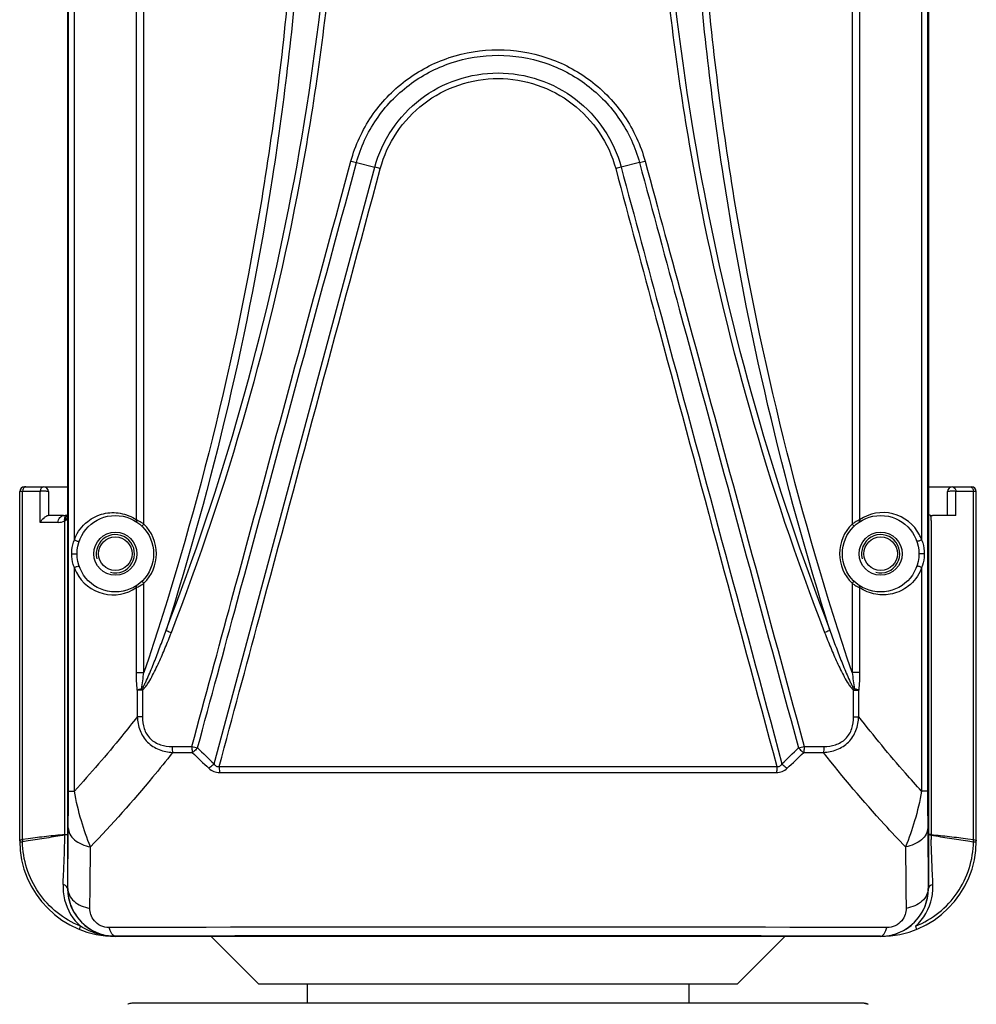
# Model space of a CAD drawing. Units: millimetres. Extents: x -3829 to 6095, y 684 to 2922.
# Drawn here: x 12 to 112, y 1745 to 1848 of the extents above; entities that cross this region are included whole.
import ezdxf

# ---------------------------------------------------------------- set-up
doc = ezdxf.new("R2010")
doc.units = ezdxf.units.MM
doc.header["$LTSCALE"] = 46.255
doc.layers.get('0').update_dxf_attribs({"linetype": 'CONTINUOUS'})
doc.layers.add('02___PRT_ALL_AXES', color=7, linetype='CONTINUOUS')

msp = doc.modelspace()

# ---------------------------------------------------------------- linework, layer by layer
at = {"color": 7, "linetype": 'Continuous'}
for p, q in [((17.061, 1987.871), (17.061, 1757.363)), ((17.154, 1767.546), (17.154, 1987.871)), ((106.968, 1987.871), (106.968, 1767.546)), ((107.061, 1987.871), (107.061, 1757.363)), ((17.782, 1793.831), (17.782, 1890.894)), ((106.34, 1890.894), (106.34, 1793.831)), ((25.051, 1795.453), (25.051, 1889.273)), ((99.071, 1889.273), (99.071, 1795.453)), ((24.261, 1795.905), (24.261, 1888.82)), ((99.861, 1888.82), (99.861, 1795.905)), ((32.375, 1770.412), (49.191, 1832.769)), ((47.272, 1833.251), (49.191, 1832.769)), ((76.85, 1833.251), (74.932, 1832.769)), ((12.561, 1799.363), (14.561, 1799.363)), ((14.652, 1799.363), (17.061, 1799.363)), ((107.061, 1799.363), (109.47, 1799.363)), ((109.561, 1799.363), (111.561, 1799.363)), ((12.061, 1762.363), (12.061, 1798.863)), ((12.354, 1798.912), (14.208, 1798.912)), ((12.354, 1762.489), (12.354, 1798.912)), ((14.208, 1795.641), (14.208, 1798.912)), ((15.061, 1798.863), (15.061, 1796.363)), ((109.061, 1796.363), (109.061, 1798.863)), ((109.915, 1798.912), (111.768, 1798.912)), ((109.915, 1796.363), (109.915, 1798.912)), ((111.768, 1762.489), (111.768, 1798.912)), ((112.061, 1762.363), (112.061, 1798.863)), ((16.647, 1796.363), (15.035, 1796.363)), ((109.915, 1796.363), (107.475, 1796.363)), ((16.081, 1795.641), (14.208, 1795.641)), ((16.768, 1763.009), (16.768, 1795.778)), ((25.051, 1795.453), (24.843, 1795.237)), ((99.071, 1795.453), (99.279, 1795.237)), ((107.354, 1795.85), (107.354, 1763.004)), ((17.495, 1792.363), (18.061, 1792.363)), ((106.627, 1792.363), (106.061, 1792.363)), ((17.782, 1767.546), (17.782, 1790.894)), ((106.34, 1790.894), (106.34, 1767.546)), ((25.051, 1789.273), (24.843, 1789.488)), ((25.051, 1779.943), (25.051, 1789.273)), ((99.071, 1789.273), (99.279, 1789.488)), ((99.071, 1789.273), (99.071, 1779.943)), ((24.261, 1779.943), (24.261, 1788.82)), ((99.861, 1788.82), (99.861, 1779.943)), ((24.261, 1779.943), (25.051, 1779.943)), ((99.861, 1779.943), (99.071, 1779.943)), ((24.894, 1778.115), (24.351, 1778.115)), ((24.351, 1778.115), (24.351, 1775.326)), ((24.894, 1778.115), (24.894, 1775.326)), ((99.228, 1778.114), (99.771, 1778.114)), ((99.228, 1775.326), (99.228, 1778.114)), ((99.771, 1775.326), (99.771, 1778.114)), ((24.894, 1775.326), (24.351, 1775.326)), ((99.228, 1775.326), (99.771, 1775.326)), ((27.996, 1772.214), (30.059, 1772.214)), ((28.046, 1771.588), (30.106, 1771.588)), ((94.016, 1771.588), (96.077, 1771.588)), ((94.063, 1772.214), (96.127, 1772.214)), ((32.914, 1770.119), (91.208, 1770.119)), ((32.959, 1769.485), (91.164, 1769.485)), ((17.154, 1767.546), (17.782, 1767.546)), ((106.968, 1767.546), (106.34, 1767.546)), ((12.953, 1762.566), (12.354, 1762.489)), ((12.955, 1762.348), (12.356, 1762.259)), ((111.173, 1762.344), (111.766, 1762.256)), ((111.175, 1762.565), (111.768, 1762.489)), ((17.061, 1757.363), (17.084, 1757.363)), ((107.039, 1757.363), (107.061, 1757.363)), ((22.061, 1752.363), (22.061, 1752.373)), ((102.061, 1752.363), (22.061, 1752.363)), ((37.061, 1747.363), (32.061, 1752.363)), ((87.061, 1747.363), (92.061, 1752.363)), ((102.061, 1752.373), (102.061, 1752.363)), ((87.061, 1747.363), (37.061, 1747.363)), ((23.797, 1745.363), (23.35, 1745.257)), ((100.325, 1745.363), (23.797, 1745.363)), ((100.325, 1745.363), (100.772, 1745.257))]:
    msp.add_line(p, q, dxfattribs=at)
for centre, radius in [((22.061, 1792.363), 4), ((102.061, 1792.363), 4), ((22.061, 1792.363), 2.25), ((102.061, 1792.363), 2.25)]:
    msp.add_circle(centre, radius, dxfattribs=at)
for centre, radius, start, end in [((55.891, 1867.368), 35.188, 254.83871, 255.82185), ((68.323, 1866.842), 34.657, 284.24327, 285.2415), ((38.353, 1790.534), 43.603, 74.83968, 75.60833), ((85.534, 1791.633), 42.481, 104.45329, 105.24222), ((12.561, 1798.863), 0.5, 90.00004, 180), ((14.561, 1798.863), 0.5, 0, 90), ((109.561, 1798.863), 0.5, 90, 180), ((111.561, 1798.863), 0.5, 0, 89.99996), ((16.647, 1797.363), 1, 270, 292.43716), ((17.422, 1796.055), 0.521, 135.02037, 145.82117), ((102.298, 1792.363), 4.3, 27.2197, 124.52225), ((107.475, 1797.363), 1, 245.49604, 270), ((105.344, 1795.848), 2.01, 3.21767, 15.37519), ((16.083, 1797.435), 1.793, 269.95676, 292.4804), ((16.289, 1796.534), 0.895, 302.34319, 307.19131), ((16.213, 1796.635), 1.022, 307.19736, 311.61829), ((16.379, 1796.369), 0.716, 325.81757, 335.61454), ((21.457, 1790.078), 6.467, 59.23412, 64.30564), ((21.676, 1790.459), 6.027, 57.65352, 59.17265), ((21.763, 1790.595), 5.866, 56.45004, 57.65292), ((21.85, 1790.728), 5.707, 55.88151, 56.44855), ((22.061, 1792.363), 4.3, 314.06085, 45.93915), ((102.061, 1792.363), 4.3, 134.06085, 225.93915), ((102.356, 1790.602), 5.858, 122.05872, 124.10623), ((102.465, 1790.427), 6.064, 120.30298, 122.06051), ((102.612, 1790.174), 6.357, 116.4959, 120.29505), ((102.746, 1789.913), 6.65, 115.71003, 116.52831), ((105.36, 1795.85), 1.994, 0.00827, 3.20689), ((102.291, 1792.359), 4.308, 21.52532, 27.21378), ((21.812, 1792.367), 4.287, 158.1862, 160.03076), ((102.306, 1792.366), 4.292, 19.96777, 21.52296), ((21.816, 1792.36), 4.292, 199.96777, 201.52296), ((21.832, 1792.366), 4.308, 201.52532, 207.21378), ((21.824, 1792.363), 4.3, 207.2197, 304.52225), ((102.311, 1792.358), 4.287, 338.1862, 340.03076), ((21.51, 1794.551), 6.357, 296.4959, 300.29505), ((21.657, 1794.298), 6.064, 300.30298, 302.06051), ((21.767, 1794.123), 5.858, 302.05872, 304.10623), ((102.272, 1793.998), 5.707, 235.88151, 236.44855), ((102.36, 1794.13), 5.866, 236.45004, 237.65292), ((102.446, 1794.266), 6.027, 237.65352, 239.17265), ((102.665, 1794.647), 6.467, 239.23412, 244.30564), ((21.376, 1794.812), 6.65, 295.71003, 296.52831), ((30.549, 1781.829), 6.766, 212.19499, 213.29394), ((34.554, 1788.087), 16.497, 254.18823, 256.3226), ((105.276, 1848.437), 107.5, 225.63292, 226.91014), ((105.168, 1848.284), 106.597, 225.65081, 226.93128), ((18.951, 1848.287), 106.601, 313.0692, 314.3496), ((18.843, 1848.44), 107.504, 313.09033, 314.36748), ((89.568, 1788.086), 16.496, 283.67753, 285.81202), ((-490.067, 1767.849), 507.221, 359.53376, 359.96573), ((587.1, 1767.731), 480.132, 180.02208, 180.47842), ((22.061, 1762.363), 10, 180, 270), ((21.669, 1762.455), 9.315, 179.7916, 180.49908), ((21.703, 1762.456), 9.349, 180.49907, 181.20491), ((102.061, 1762.363), 10, 270, 0), ((147.763, 1762.807), 40.411, 179.80231, 180.47238), ((102.421, 1762.456), 9.347, 358.77512, 359.49039), ((102.45, 1762.455), 9.318, 359.49064, 0.20511), ((22.16, 1757.528), 5.571, 177.4529, 185.45167), ((22.061, 1757.363), 5, 180, 270), ((22.056, 1757.345), 4.972, 179.79792, 239.88911), ((102.061, 1757.363), 5, 270, 0), ((102.067, 1757.345), 4.972, 300.11089, 0.20208), ((101.96, 1757.529), 5.573, 355.38512, 2.54177), ((22.117, 1757.521), 5.527, 185.41718, 219.78565), ((102.023, 1757.512), 5.508, 311.96081, 348.26001), ((101.968, 1757.529), 5.565, 348.2081, 355.37936), ((22.086, 1757.502), 5.491, 219.83817, 228.06429), ((22.041, 1757.318), 4.942, 239.87753, 242.3789), ((62.061, -13029.753), 14783.085, 89.8424381, 90.1575619), ((102.081, 1757.318), 4.942, 297.62111, 300.12247), ((22.061, 1757.359), 4.987, 242.39284, 254.07986), ((22.046, 1757.31), 4.936, 254.09594, 255.48722), ((22.045, 1757.308), 4.933, 255.48792, 256.19757), ((22.058, 1757.363), 4.99, 256.20737, 270.03792), ((62.061, -12732.883), 14485.311, 89.8417822, 90.1582178), ((102.064, 1757.363), 4.99, 269.96213, 283.79258), ((102.077, 1757.308), 4.933, 283.80241, 284.51206), ((102.076, 1757.31), 4.936, 284.51276, 285.90404), ((102.061, 1757.359), 4.987, 285.92013, 297.60717), ((23.797, 1744.363), 1, 90, 116.56505), ((100.325, 1744.363), 1, 63.43495, 90)]:
    msp.add_arc(centre, radius, start, end, dxfattribs=at)
at = {"color": 2, "linetype": 'Continuous'}
for centre in [(22.061, 1792.363), (102.061, 1792.363)]:
    msp.add_arc(centre, 2, 255, 195, dxfattribs=at)
at = {"color": 7, "linetype": 'Continuous'}
for points, knots in [([(25.051, 1980.782), (30.476, 1964.653), (36.673, 1939.731), (40.802, 1905.91), (41.852, 1880.357), (40.799, 1854.806), (36.673, 1820.988), (30.476, 1796.07), (25.051, 1779.943)], [0, 0, 0, 0, 0.2499216, 0.3749768, 0.5000273, 0.6250746, 0.7501195, 1, 1, 1, 1]), ([(99.071, 1779.943), (93.646, 1796.072), (87.449, 1820.994), (83.321, 1854.815), (82.271, 1880.368), (83.323, 1905.92), (87.449, 1939.737), (93.647, 1964.655), (99.071, 1980.782)], [0, 0, 0, 0, 0.2499215, 0.3749768, 0.5000273, 0.6250746, 0.7501195, 1, 1, 1, 1]), ([(27.914, 1784.116), (33.839, 1799.383), (40.632, 1823.204), (45.16, 1855.716), (46.313, 1880.353), (45.161, 1904.992), (40.635, 1937.509), (33.841, 1961.336), (27.914, 1976.608)], [0, 0, 0, 0, 0.2496694, 0.3748007, 0.4999541, 0.6251129, 0.7502613, 1, 1, 1, 1]), ([(96.209, 1976.609), (90.284, 1961.342), (83.49, 1937.521), (78.962, 1905.01), (77.809, 1880.372), (78.962, 1855.734), (83.487, 1823.216), (90.282, 1799.389), (96.208, 1784.117)], [0, 0, 0, 0, 0.2496694, 0.3748007, 0.4999541, 0.6251129, 0.7502613, 1, 1, 1, 1]), ([(27.361, 1784.365), (33.26, 1799.596), (42.275, 1831.245), (46.825, 1880.354), (42.277, 1929.468), (33.262, 1961.124), (27.362, 1976.359)], [0, 0, 0, 0, 0.2497948, 0.4999541, 0.7501362, 1, 1, 1, 1]), ([(27.362, 1976.359), (32.277, 1960.881), (37.875, 1937.037), (41.598, 1904.739), (42.546, 1880.357), (41.596, 1855.975), (37.874, 1823.681), (32.276, 1799.84), (27.361, 1784.365)], [0, 0, 0, 0, 0.2499298, 0.3749801, 0.500026, 0.6250688, 0.7501094, 1, 1, 1, 1]), ([(96.761, 1976.361), (90.863, 1961.13), (81.848, 1929.48), (77.297, 1880.371), (81.846, 1831.258), (90.86, 1799.601), (96.76, 1784.366)], [0, 0, 0, 0, 0.2497948, 0.4999541, 0.7501362, 1, 1, 1, 1]), ([(96.76, 1784.366), (91.846, 1799.844), (86.247, 1823.688), (82.524, 1855.985), (81.577, 1880.368), (82.526, 1904.75), (86.248, 1937.044), (91.846, 1960.885), (96.761, 1976.361)], [0, 0, 0, 0, 0.249928, 0.374978, 0.5000239, 0.625067, 0.7501081, 1, 1, 1, 1]), ([(46.688, 1833.404), (47.135, 1835.064), (48.608, 1838.252), (52.225, 1842.05), (56.876, 1844.493), (62.062, 1845.333), (67.248, 1844.492), (71.898, 1842.049), (75.514, 1838.252), (76.988, 1835.064), (77.434, 1833.404)], [0, 0, 0, 0, 0.1249146, 0.2498145, 0.3748379, 0.5000198, 0.6251959, 0.750207, 0.8750944, 1, 1, 1, 1]), ([(47.272, 1833.251), (47.701, 1834.848), (49.118, 1837.918), (52.597, 1841.575), (57.071, 1843.93), (62.062, 1844.74), (67.053, 1843.929), (71.526, 1841.575), (75.004, 1837.917), (76.421, 1834.848), (76.85, 1833.251)], [0, 0, 0, 0, 0.1249157, 0.2498208, 0.3748447, 0.5000197, 0.625189, 0.7502006, 0.8750932, 1, 1, 1, 1]), ([(49.191, 1832.769), (49.563, 1834.165), (50.789, 1836.851), (53.807, 1840.066), (57.704, 1842.146), (62.064, 1842.864), (66.422, 1842.144), (70.318, 1840.064), (73.334, 1836.85), (74.56, 1834.165), (74.932, 1832.769)], [0, 0, 0, 0, 0.1249398, 0.2498967, 0.3749423, 0.5000731, 0.6251902, 0.7501948, 0.8750979, 1, 1, 1, 1]), ([(49.756, 1832.619), (50.112, 1833.954), (51.285, 1836.521), (54.17, 1839.595), (57.896, 1841.583), (62.063, 1842.27), (66.23, 1841.582), (69.954, 1839.593), (72.838, 1836.52), (74.01, 1833.954), (74.366, 1832.62)], [0, 0, 0, 0, 0.1249394, 0.249902, 0.3749489, 0.5000731, 0.6251834, 0.7501892, 0.875098, 1, 1, 1, 1]), ([(30.059, 1772.214), (31.443, 1777.311), (36.982, 1797.709), (42.528, 1818.105), (46.688, 1833.404)], [0, 0, 0, 0, 0.2498736, 1, 1, 1, 1]), ([(77.434, 1833.404), (78.821, 1828.303), (84.367, 1807.907), (89.91, 1787.51), (94.063, 1772.214)], [0, 0, 0, 0, 0.2501111, 1, 1, 1, 1]), ([(30.653, 1772.058), (32.037, 1777.155), (37.573, 1797.554), (43.115, 1817.951), (47.272, 1833.251)], [0, 0, 0, 0, 0.2498767, 1, 1, 1, 1]), ([(32.914, 1770.119), (34.317, 1775.325), (39.932, 1796.158), (45.547, 1816.992), (49.756, 1832.619)], [0, 0, 0, 0, 0.249887, 1, 1, 1, 1]), ([(74.366, 1832.62), (75.769, 1827.409), (81.382, 1806.575), (86.997, 1785.742), (91.208, 1770.119)], [0, 0, 0, 0, 0.2500974, 1, 1, 1, 1]), ([(74.932, 1832.769), (76.333, 1827.57), (81.938, 1806.784), (87.544, 1785.999), (91.747, 1770.412)], [0, 0, 0, 0, 0.2501001, 1, 1, 1, 1]), ([(76.85, 1833.251), (78.236, 1828.15), (83.778, 1807.752), (89.318, 1787.355), (93.469, 1772.058)], [0, 0, 0, 0, 0.2501081, 1, 1, 1, 1]), ([(12.708, 1799.363), (12.648, 1799.363), (12.519, 1799.312), (12.442, 1799.203), (12.412, 1799.141)], [0, 0, 0, 0, 0.4613495, 1, 1, 1, 1]), ([(14.561, 1799.363), (14.471, 1799.363), (14.272, 1799.234), (14.216, 1799.025), (14.208, 1798.912)], [0, 0, 0, 0, 0.4430306, 1, 1, 1, 1]), ([(109.561, 1799.363), (109.652, 1799.363), (109.85, 1799.234), (109.907, 1799.025), (109.915, 1798.912)], [0, 0, 0, 0, 0.4430306, 1, 1, 1, 1]), ([(111.415, 1799.363), (111.474, 1799.363), (111.603, 1799.312), (111.681, 1799.203), (111.71, 1799.141)], [0, 0, 0, 0, 0.4613495, 1, 1, 1, 1]), ([(12.061, 1798.863), (12.061, 1798.87), (12.096, 1798.881), (12.146, 1798.892), (12.241, 1798.903), (12.313, 1798.909), (12.354, 1798.912)], [0, 0, 0, 0, 0.0783687, 0.2728791, 0.5835248, 1, 1, 1, 1]), ([(14.208, 1798.912), (14.238, 1798.916), (14.382, 1798.931), (14.526, 1798.934), (14.639, 1798.931)], [0, 0, 0, 0, 0.2142524, 1, 1, 1, 1]), ([(14.639, 1798.931), (14.695, 1798.93), (14.794, 1798.926), (14.93, 1798.911), (15.007, 1798.896), (15.061, 1798.876), (15.061, 1798.863)], [0, 0, 0, 0, 0.3834688, 0.6988497, 0.9095986, 1, 1, 1, 1]), ([(109.061, 1798.863), (109.061, 1798.884), (109.161, 1798.903), (109.279, 1798.924), (109.491, 1798.934), (109.638, 1798.932), (109.716, 1798.929)], [0, 0, 0, 0, 0.0946707, 0.3255337, 0.650213, 1, 1, 1, 1]), ([(109.716, 1798.929), (109.734, 1798.928), (109.8, 1798.924), (109.867, 1798.918), (109.915, 1798.912)], [0, 0, 0, 0, 0.2752967, 1, 1, 1, 1]), ([(111.768, 1798.912), (111.81, 1798.909), (111.881, 1798.903), (111.977, 1798.892), (112.026, 1798.881), (112.061, 1798.87), (112.061, 1798.863)], [0, 0, 0, 0, 0.4162969, 0.7269592, 0.9215698, 1, 1, 1, 1]), ([(14.208, 1795.641), (14.311, 1795.825), (14.515, 1796.073), (14.816, 1796.287), (14.971, 1796.363), (15.035, 1796.363)], [0, 0, 0, 0, 0.5627782, 0.8296238, 1, 1, 1, 1]), ([(16.081, 1795.641), (16.094, 1795.823), (16.184, 1796.158), (16.502, 1796.363), (16.647, 1796.363)], [0, 0, 0, 0, 0.5570569, 1, 1, 1, 1]), ([(16.768, 1795.778), (16.761, 1795.827), (16.748, 1796.005), (16.788, 1796.195), (16.862, 1796.301)], [0, 0, 0, 0, 0.2789356, 1, 1, 1, 1]), ([(16.891, 1795.871), (16.886, 1795.915), (16.878, 1796.078), (16.923, 1796.248), (16.991, 1796.348)], [0, 0, 0, 0, 0.2681251, 1, 1, 1, 1]), ([(17.832, 1793.96), (18.108, 1794.65), (18.967, 1795.8), (20.769, 1796.662), (22.621, 1796.719), (23.76, 1796.25), (24.261, 1795.905)], [0, 0, 0, 0, 0.2915743, 0.5336933, 0.7614258, 1, 1, 1, 1]), ([(17.061, 1795.948), (17.061, 1795.929), (16.988, 1795.891), (16.934, 1795.88), (16.891, 1795.871)], [0, 0, 0, 0, 0.3107498, 1, 1, 1, 1]), ([(24.261, 1795.905), (24.255, 1795.881), (24.24, 1795.795), (24.276, 1795.694), (24.328, 1795.658)], [0, 0, 0, 0, 0.2878338, 1, 1, 1, 1]), ([(99.861, 1795.905), (99.868, 1795.881), (99.882, 1795.795), (99.846, 1795.694), (99.794, 1795.658)], [0, 0, 0, 0, 0.287834, 1, 1, 1, 1]), ([(17.495, 1792.363), (17.495, 1792.494), (17.521, 1792.994), (17.644, 1793.489), (17.782, 1793.831)], [0, 0, 0, 0, 0.2624304, 1, 1, 1, 1]), ([(17.782, 1793.831), (17.862, 1793.754), (18.024, 1793.693), (18.204, 1793.667), (18.292, 1793.702), (18.302, 1793.729)], [0, 0, 0, 0, 0.5875213, 0.8469751, 1, 1, 1, 1]), ([(106.34, 1793.831), (106.26, 1793.754), (106.099, 1793.693), (105.918, 1793.667), (105.831, 1793.702), (105.821, 1793.729)], [0, 0, 0, 0, 0.5874925, 0.8469336, 1, 1, 1, 1]), ([(106.34, 1793.831), (106.385, 1793.72), (106.551, 1793.248), (106.627, 1792.743), (106.627, 1792.363)], [0, 0, 0, 0, 0.2393715, 1, 1, 1, 1]), ([(17.782, 1790.894), (17.738, 1791.005), (17.571, 1791.477), (17.495, 1791.982), (17.495, 1792.363)], [0, 0, 0, 0, 0.2393722, 1, 1, 1, 1]), ([(106.627, 1792.363), (106.627, 1792.231), (106.602, 1791.731), (106.478, 1791.237), (106.34, 1790.894)], [0, 0, 0, 0, 0.2624304, 1, 1, 1, 1]), ([(17.782, 1790.894), (17.862, 1790.971), (18.024, 1791.032), (18.204, 1791.058), (18.292, 1791.024), (18.302, 1790.997)], [0, 0, 0, 0, 0.5874925, 0.8469336, 1, 1, 1, 1]), ([(106.291, 1790.765), (106.015, 1790.076), (105.155, 1788.925), (103.353, 1788.063), (101.501, 1788.007), (100.362, 1788.476), (99.861, 1788.82)], [0, 0, 0, 0, 0.2915743, 0.5336933, 0.7614258, 1, 1, 1, 1]), ([(106.34, 1790.894), (106.26, 1790.971), (106.099, 1791.032), (105.918, 1791.058), (105.83, 1791.024), (105.821, 1790.997)], [0, 0, 0, 0, 0.5875213, 0.8469751, 1, 1, 1, 1]), ([(24.261, 1788.82), (24.255, 1788.844), (24.24, 1788.931), (24.276, 1789.031), (24.328, 1789.067)], [0, 0, 0, 0, 0.287834, 1, 1, 1, 1]), ([(99.861, 1788.82), (99.868, 1788.844), (99.882, 1788.931), (99.846, 1789.031), (99.794, 1789.067)], [0, 0, 0, 0, 0.2878338, 1, 1, 1, 1]), ([(24.823, 1778.224), (24.91, 1778.332), (25.046, 1778.574), (25.297, 1779.067), (25.58, 1779.701), (25.901, 1780.468), (26.312, 1781.499), (26.802, 1782.797), (27.177, 1783.841), (27.361, 1784.365)], [0, 0, 0, 0, 0.0622598, 0.1246872, 0.2496358, 0.3746454, 0.4996858, 0.7498184, 1, 1, 1, 1]), ([(24.894, 1778.115), (25.008, 1778.194), (25.194, 1778.409), (25.516, 1778.866), (25.866, 1779.477), (26.251, 1780.228), (26.731, 1781.248), (27.29, 1782.542), (27.709, 1783.59), (27.914, 1784.116)], [0, 0, 0, 0, 0.0617502, 0.1239711, 0.248747, 0.3737542, 0.4988815, 0.7493437, 1, 1, 1, 1]), ([(27.361, 1784.365), (27.397, 1784.346), (27.578, 1784.256), (27.764, 1784.177), (27.914, 1784.116)], [0, 0, 0, 0, 0.1997057, 1, 1, 1, 1]), ([(96.76, 1784.366), (96.725, 1784.347), (96.544, 1784.257), (96.358, 1784.178), (96.208, 1784.117)], [0, 0, 0, 0, 0.199693, 1, 1, 1, 1]), ([(96.208, 1784.117), (96.412, 1783.591), (96.831, 1782.543), (97.391, 1781.248), (97.872, 1780.228), (98.256, 1779.477), (98.607, 1778.865), (98.928, 1778.409), (99.114, 1778.194), (99.228, 1778.114)], [0, 0, 0, 0, 0.2506595, 0.5011245, 0.6262531, 0.7512614, 0.8760376, 0.9382574, 1, 1, 1, 1]), ([(96.76, 1784.366), (96.945, 1783.842), (97.32, 1782.797), (97.81, 1781.499), (98.221, 1780.468), (98.542, 1779.701), (98.825, 1779.067), (99.076, 1778.574), (99.213, 1778.331), (99.299, 1778.223)], [0, 0, 0, 0, 0.2501829, 0.5003168, 0.6253578, 0.7503679, 0.8753169, 0.9377442, 1, 1, 1, 1]), ([(24.823, 1778.224), (24.778, 1778.216), (24.619, 1778.187), (24.461, 1778.15), (24.351, 1778.115)], [0, 0, 0, 0, 0.284751, 1, 1, 1, 1]), ([(99.771, 1778.114), (99.739, 1778.125), (99.583, 1778.17), (99.425, 1778.202), (99.299, 1778.223)], [0, 0, 0, 0, 0.2100441, 1, 1, 1, 1]), ([(24.351, 1775.326), (23.822, 1774.647), (21.71, 1771.99), (19.495, 1769.413), (17.782, 1767.546)], [0, 0, 0, 0, 0.2536626, 1, 1, 1, 1]), ([(24.351, 1775.326), (24.377, 1774.84), (24.551, 1773.866), (25.342, 1772.596), (26.604, 1771.805), (27.565, 1771.62), (28.046, 1771.588)], [0, 0, 0, 0, 0.2523281, 0.5022177, 0.7507825, 1, 1, 1, 1]), ([(24.894, 1775.326), (24.894, 1774.907), (24.993, 1774.063), (25.644, 1772.943), (26.76, 1772.312), (27.587, 1772.214), (27.996, 1772.214)], [0, 0, 0, 0, 0.2539283, 0.5047788, 0.752528, 1, 1, 1, 1]), ([(96.077, 1771.588), (96.557, 1771.62), (97.518, 1771.805), (98.78, 1772.596), (99.572, 1773.866), (99.745, 1774.84), (99.771, 1775.326)], [0, 0, 0, 0, 0.2492143, 0.4977781, 0.7476684, 1, 1, 1, 1]), ([(96.127, 1772.214), (96.535, 1772.214), (97.362, 1772.312), (98.478, 1772.943), (99.13, 1774.063), (99.228, 1774.907), (99.228, 1775.326)], [0, 0, 0, 0, 0.2474684, 0.4952162, 0.7460679, 1, 1, 1, 1]), ([(106.34, 1767.546), (105.774, 1768.162), (103.506, 1770.688), (101.344, 1773.309), (99.771, 1775.326)], [0, 0, 0, 0, 0.2463701, 1, 1, 1, 1]), ([(28.046, 1771.588), (27.36, 1770.716), (24.625, 1767.322), (21.723, 1764.061), (19.463, 1761.726)], [0, 0, 0, 0, 0.2546049, 1, 1, 1, 1]), ([(27.996, 1772.214), (27.996, 1772.158), (28, 1771.949), (28.018, 1771.739), (28.046, 1771.588)], [0, 0, 0, 0, 0.2678028, 1, 1, 1, 1]), ([(30.059, 1772.214), (30.059, 1772.158), (30.063, 1771.949), (30.079, 1771.739), (30.106, 1771.588)], [0, 0, 0, 0, 0.2679231, 1, 1, 1, 1]), ([(30.653, 1772.058), (30.612, 1772.011), (30.448, 1771.835), (30.26, 1771.678), (30.106, 1771.588)], [0, 0, 0, 0, 0.2600348, 1, 1, 1, 1]), ([(93.469, 1772.058), (93.511, 1772.011), (93.674, 1771.835), (93.862, 1771.678), (94.016, 1771.588)], [0, 0, 0, 0, 0.2600346, 1, 1, 1, 1]), ([(94.063, 1772.214), (94.063, 1772.158), (94.059, 1771.949), (94.043, 1771.739), (94.016, 1771.588)], [0, 0, 0, 0, 0.2679231, 1, 1, 1, 1]), ([(96.127, 1772.214), (96.127, 1772.158), (96.122, 1771.949), (96.104, 1771.739), (96.077, 1771.588)], [0, 0, 0, 0, 0.2677939, 1, 1, 1, 1]), ([(104.659, 1761.726), (103.915, 1762.495), (100.927, 1765.669), (98.11, 1769.003), (96.077, 1771.588)], [0, 0, 0, 0, 0.2454535, 1, 1, 1, 1]), ([(32.375, 1770.412), (32.335, 1770.363), (32.174, 1770.185), (31.989, 1770.026), (31.838, 1769.932)], [0, 0, 0, 0, 0.2604675, 1, 1, 1, 1]), ([(31.838, 1769.932), (31.985, 1769.794), (32.336, 1769.564), (32.75, 1769.485), (32.959, 1769.485)], [0, 0, 0, 0, 0.4912239, 1, 1, 1, 1]), ([(32.375, 1770.412), (32.425, 1770.316), (32.561, 1770.125), (32.807, 1770.093), (32.914, 1770.119)], [0, 0, 0, 0, 0.4960483, 1, 1, 1, 1]), ([(32.914, 1770.119), (32.914, 1770.063), (32.918, 1769.851), (32.934, 1769.638), (32.959, 1769.485)], [0, 0, 0, 0, 0.2686566, 1, 1, 1, 1]), ([(91.208, 1770.119), (91.208, 1770.063), (91.205, 1769.851), (91.188, 1769.638), (91.164, 1769.485)], [0, 0, 0, 0, 0.2686587, 1, 1, 1, 1]), ([(91.164, 1769.485), (91.372, 1769.485), (91.786, 1769.564), (92.138, 1769.794), (92.285, 1769.932)], [0, 0, 0, 0, 0.5084723, 1, 1, 1, 1]), ([(91.208, 1770.119), (91.315, 1770.093), (91.561, 1770.125), (91.697, 1770.316), (91.747, 1770.412)], [0, 0, 0, 0, 0.5033328, 1, 1, 1, 1]), ([(91.747, 1770.412), (91.787, 1770.363), (91.948, 1770.185), (92.134, 1770.026), (92.285, 1769.932)], [0, 0, 0, 0, 0.2604676, 1, 1, 1, 1]), ([(19.463, 1761.726), (19.093, 1762.609), (18.433, 1764.524), (17.957, 1766.495), (17.782, 1767.546)], [0, 0, 0, 0, 0.4731657, 1, 1, 1, 1]), ([(106.34, 1767.546), (106.165, 1766.495), (105.689, 1764.524), (105.029, 1762.609), (104.659, 1761.726)], [0, 0, 0, 0, 0.526834, 1, 1, 1, 1]), ([(17.084, 1757.363), (17.088, 1757.885), (17.107, 1760.005), (17.125, 1762.125), (17.138, 1763.722)], [0, 0, 0, 0, 0.2465748, 1, 1, 1, 1]), ([(17.138, 1763.722), (17.14, 1763.49), (17.274, 1762.998), (17.794, 1762.392), (18.551, 1761.944), (19.147, 1761.777), (19.463, 1761.726)], [0, 0, 0, 0, 0.2106019, 0.4442063, 0.7092015, 1, 1, 1, 1]), ([(106.985, 1763.722), (106.983, 1763.49), (106.848, 1762.998), (106.328, 1762.392), (105.571, 1761.944), (104.975, 1761.777), (104.659, 1761.726)], [0, 0, 0, 0, 0.2105997, 0.4442045, 0.7092011, 1, 1, 1, 1]), ([(106.985, 1763.722), (106.989, 1763.185), (107.007, 1761.065), (107.025, 1758.945), (107.039, 1757.363)], [0, 0, 0, 0, 0.2533984, 1, 1, 1, 1]), ([(12.061, 1762.363), (12.061, 1762.382), (12.111, 1762.425), (12.161, 1762.44), (12.195, 1762.451)], [0, 0, 0, 0, 0.3425584, 1, 1, 1, 1]), ([(12.195, 1762.451), (12.207, 1762.455), (12.259, 1762.47), (12.312, 1762.481), (12.354, 1762.489)], [0, 0, 0, 0, 0.2205121, 1, 1, 1, 1]), ([(16.768, 1763.009), (16.451, 1762.969), (15.814, 1762.911), (14.542, 1762.766), (13.589, 1762.647), (12.953, 1762.566)], [0, 0, 0, 0, 0.2497077, 0.4995568, 1, 1, 1, 1]), ([(16.77, 1762.962), (16.457, 1762.882), (15.818, 1762.789), (14.546, 1762.589), (13.591, 1762.444), (12.955, 1762.348)], [0, 0, 0, 0, 0.2507535, 0.5005386, 1, 1, 1, 1]), ([(16.768, 1763.017), (16.838, 1762.997), (16.94, 1762.979), (17.032, 1763.019), (17.061, 1763.043), (17.061, 1763.054)], [0, 0, 0, 0, 0.6921534, 0.8967801, 1, 1, 1, 1]), ([(107.353, 1762.913), (107.28, 1762.929), (107.184, 1762.946), (107.061, 1763.015), (107.061, 1763.051)], [0, 0, 0, 0, 0.6752058, 1, 1, 1, 1]), ([(107.354, 1762.991), (107.313, 1762.995), (107.242, 1763.005), (107.145, 1763.02), (107.099, 1763.036), (107.061, 1763.044), (107.061, 1763.051)], [0, 0, 0, 0, 0.4150445, 0.726128, 0.923561, 1, 1, 1, 1]), ([(107.352, 1762.946), (107.668, 1762.877), (108.307, 1762.785), (109.58, 1762.584), (110.536, 1762.44), (111.173, 1762.344)], [0, 0, 0, 0, 0.2504447, 0.5003318, 1, 1, 1, 1]), ([(107.527, 1757.776), (107.511, 1758.143), (107.439, 1759.708), (107.362, 1761.274), (107.353, 1762.474)], [0, 0, 0, 0, 0.2344282, 1, 1, 1, 1]), ([(107.354, 1763.004), (107.672, 1762.968), (108.31, 1762.91), (109.584, 1762.765), (110.538, 1762.646), (111.175, 1762.565)], [0, 0, 0, 0, 0.2495976, 0.4994854, 1, 1, 1, 1]), ([(111.768, 1762.489), (111.842, 1762.475), (111.933, 1762.456), (112.061, 1762.396), (112.061, 1762.363)], [0, 0, 0, 0, 0.6889034, 1, 1, 1, 1]), ([(12.062, 1762.202), (12.062, 1762.215), (12.128, 1762.228), (12.163, 1762.236), (12.197, 1762.241)], [0, 0, 0, 0, 0.2778085, 1, 1, 1, 1]), ([(12.197, 1762.241), (12.208, 1762.243), (12.261, 1762.25), (12.314, 1762.255), (12.356, 1762.259)], [0, 0, 0, 0, 0.2182854, 1, 1, 1, 1]), ([(18.417, 1753.417), (17.542, 1753.771), (15.888, 1754.742), (13.94, 1756.848), (12.679, 1759.424), (12.371, 1761.317), (12.356, 1762.259)], [0, 0, 0, 0, 0.2501, 0.5001286, 0.7500798, 1, 1, 1, 1]), ([(16.595, 1757.776), (16.61, 1758.122), (16.678, 1759.596), (16.749, 1761.07), (16.766, 1762.198)], [0, 0, 0, 0, 0.235149, 1, 1, 1, 1]), ([(19.401, 1755.29), (19.406, 1755.819), (19.427, 1757.964), (19.448, 1760.11), (19.463, 1761.726)], [0, 0, 0, 0, 0.2465712, 1, 1, 1, 1]), ([(104.659, 1761.726), (104.664, 1761.183), (104.684, 1759.037), (104.705, 1756.892), (104.722, 1755.29)], [0, 0, 0, 0, 0.2534019, 1, 1, 1, 1]), ([(105.706, 1753.417), (106.58, 1753.771), (108.234, 1754.741), (110.181, 1756.846), (111.443, 1759.421), (111.751, 1761.313), (111.766, 1762.256)], [0, 0, 0, 0, 0.2500769, 0.5001074, 0.7500729, 1, 1, 1, 1]), ([(111.766, 1762.256), (111.795, 1762.253), (111.882, 1762.244), (111.97, 1762.235), (112.026, 1762.219)], [0, 0, 0, 0, 0.3311781, 1, 1, 1, 1]), ([(112.026, 1762.219), (112.031, 1762.217), (112.042, 1762.213), (112.06, 1762.207), (112.06, 1762.199)], [0, 0, 0, 0, 0.394223, 1, 1, 1, 1]), ([(17.061, 1757.363), (17.061, 1757.405), (16.996, 1757.622), (16.762, 1757.725), (16.595, 1757.776)], [0, 0, 0, 0, 0.1938011, 1, 1, 1, 1]), ([(17.084, 1757.363), (17.086, 1757.123), (17.217, 1756.617), (17.733, 1755.986), (18.489, 1755.518), (19.085, 1755.344), (19.401, 1755.29)], [0, 0, 0, 0, 0.2147578, 0.4499009, 0.7132289, 1, 1, 1, 1]), ([(107.039, 1757.363), (107.037, 1757.123), (106.905, 1756.617), (106.39, 1755.986), (105.634, 1755.518), (105.037, 1755.344), (104.722, 1755.29)], [0, 0, 0, 0, 0.2147566, 0.4499007, 0.7132295, 1, 1, 1, 1]), ([(107.527, 1757.776), (107.461, 1757.755), (107.268, 1757.685), (107.061, 1757.507), (107.061, 1757.363)], [0, 0, 0, 0, 0.3260188, 1, 1, 1, 1]), ([(21.408, 1753.276), (21.109, 1753.275), (20.519, 1753.408), (19.847, 1753.931), (19.473, 1754.599), (19.399, 1755.069), (19.401, 1755.29)], [0, 0, 0, 0, 0.2854572, 0.5553968, 0.7895018, 1, 1, 1, 1]), ([(104.722, 1755.29), (104.724, 1755.069), (104.65, 1754.599), (104.276, 1753.931), (103.604, 1753.408), (103.013, 1753.275), (102.714, 1753.276)], [0, 0, 0, 0, 0.2104982, 0.4446032, 0.7145428, 1, 1, 1, 1]), ([(18.308, 1753.094), (18.301, 1753.096), (18.323, 1753.138), (18.33, 1753.189), (18.373, 1753.295), (18.4, 1753.372), (18.417, 1753.417)], [0, 0, 0, 0, 0.0681587, 0.2635728, 0.5791027, 1, 1, 1, 1]), ([(22.061, 1752.363), (21.426, 1752.363), (20.144, 1752.555), (18.964, 1753.083), (18.417, 1753.417)], [0, 0, 0, 0, 0.497702, 1, 1, 1, 1]), ([(22.061, 1752.373), (21.919, 1752.377), (21.703, 1752.581), (21.531, 1752.915), (21.447, 1753.147), (21.408, 1753.276)], [0, 0, 0, 0, 0.3692395, 0.650631, 1, 1, 1, 1]), ([(102.061, 1752.373), (102.204, 1752.377), (102.419, 1752.581), (102.591, 1752.915), (102.675, 1753.147), (102.714, 1753.276)], [0, 0, 0, 0, 0.3691786, 0.6505947, 1, 1, 1, 1]), ([(105.706, 1753.417), (105.722, 1753.372), (105.749, 1753.295), (105.792, 1753.189), (105.799, 1753.138), (105.821, 1753.096), (105.814, 1753.094)], [0, 0, 0, 0, 0.4208866, 0.7364131, 0.9318316, 1, 1, 1, 1])]:
    msp.add_open_spline(points, degree=3, knots=knots, dxfattribs=at)
for points in [[(12.412, 1799.141), (12.379, 1799.069), (12.36, 1798.99), (12.354, 1798.912)], [(111.71, 1799.141), (111.744, 1799.069), (111.763, 1798.99), (111.768, 1798.912)], [(16.862, 1796.301), (16.904, 1796.36), (16.962, 1796.411), (17.029, 1796.438)], [(16.971, 1795.967), (16.948, 1795.933), (16.921, 1795.9), (16.891, 1795.871)], [(24.351, 1778.115), (24.278, 1778.721), (24.261, 1779.333), (24.261, 1779.943)], [(24.823, 1778.224), (24.877, 1778.8), (24.961, 1779.372), (25.051, 1779.943)], [(99.071, 1779.943), (99.162, 1779.372), (99.246, 1778.799), (99.299, 1778.223)], [(99.861, 1779.943), (99.861, 1779.333), (99.845, 1778.72), (99.771, 1778.114)], [(99.228, 1778.114), (99.252, 1778.15), (99.276, 1778.187), (99.299, 1778.223)], [(16.766, 1762.198), (16.77, 1762.452), (16.773, 1762.707), (16.77, 1762.962)], [(107.353, 1762.913), (107.354, 1762.939), (107.354, 1762.965), (107.354, 1762.991)]]:
    msp.add_open_spline(points, degree=3, dxfattribs=at)
at = {"layer": '02___PRT_ALL_AXES', "color": 7, "linetype": 'Continuous'}
for p, q in [((42.111, 1747.363), (42.111, 1745.363)), ((82.011, 1747.363), (82.011, 1745.363))]:
    msp.add_line(p, q, dxfattribs=at)
for centre in [(22.061, 1792.363), (102.061, 1792.363)]:
    msp.add_circle(centre, 1.75, dxfattribs=at)

doc.saveas('drawing.dxf')
